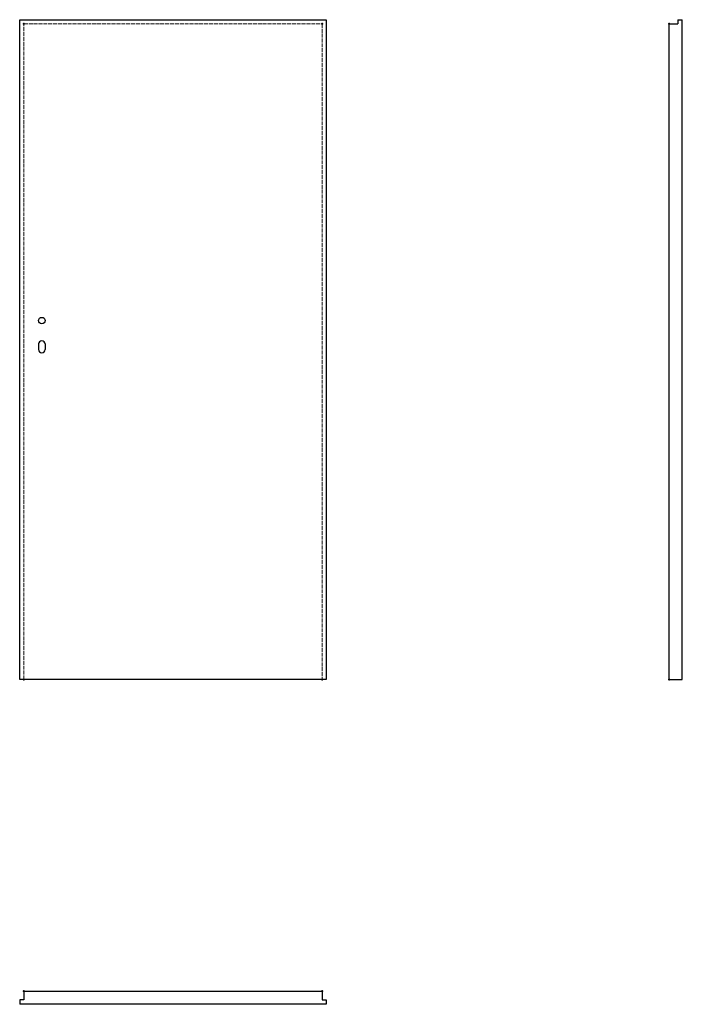
# Model space of a CAD drawing. Units: millimetres. Extents: x 0 to 2040, y -1000 to 2030.
import ezdxf

# ---------------------------------------------------------------- set-up
doc = ezdxf.new("R2010")
doc.units = ezdxf.units.MM
doc.linetypes.add('ACAD_ISO02W100', pattern=[15, 12, -3])
doc.layers.add('p-główna', color=7, linetype='Continuous', lineweight=30)
doc.layers.add('p-kreskowa', color=4, linetype='ACAD_ISO02W100', lineweight=15)

msp = doc.modelspace()

# ---------------------------------------------------------------- linework, layer by layer
at = {"layer": 'p-główna'}
for p, q in [((0, 0), (0, 2030)), ((0, 2030), (944, 2030)), ((944, 2030), (944, 0)), ((2000, 2017), (2026, 2017)), ((2000, 0), (2000, 2017)), ((2026, 2030), (2026, 2017)), ((2026, 2030), (2040, 2030)), ((2040, 0), (2040, 2030)), ((58, 1032), (58, 1015)), ((78, 1032), (78, 1015)), ((944, 0), (0, 0)), ((2000, 0), (2040, 0)), ((13, -960), (13, -986)), ((13, -960), (931, -960)), ((931, -960), (931, -986)), ((0, -986), (0, -1000)), ((13, -986), (0, -986)), ((931, -986), (944, -986)), ((944, -986), (944, -1000)), ((944, -1000), (0, -1000))]:
    msp.add_line(p, q, dxfattribs=at)
msp.add_circle((68, 1104), 10, dxfattribs=at)
for centre, start, end in [((68, 1032), 0, 180), ((68, 1015), 180, 0)]:
    msp.add_arc(centre, 10, start, end, dxfattribs=at)
at = {"layer": 'p-główna', "lineweight": 40}
for p in [(13, 2017), (931, 2017), (2000, 2017), (13, 0), (931, 0), (2000, 0), (13, -960), (931, -960)]:
    msp.add_point(p, dxfattribs=at)
at = {"layer": 'p-kreskowa'}
for p, q in [((13, 0), (13, 2017)), ((13, 2017), (931, 2017)), ((931, 2017), (931, 0))]:
    msp.add_line(p, q, dxfattribs=at)

# ---------------------------------------------------------------- texts
at = {"flags": 9}
msp.add_attdef('INFORMACJA', (0, 0), 'Własność Porta KMI Poland, wszelkie prawa zastrzeżone.', height=2.5, dxfattribs=at)

doc.saveas('drawing.dxf')
